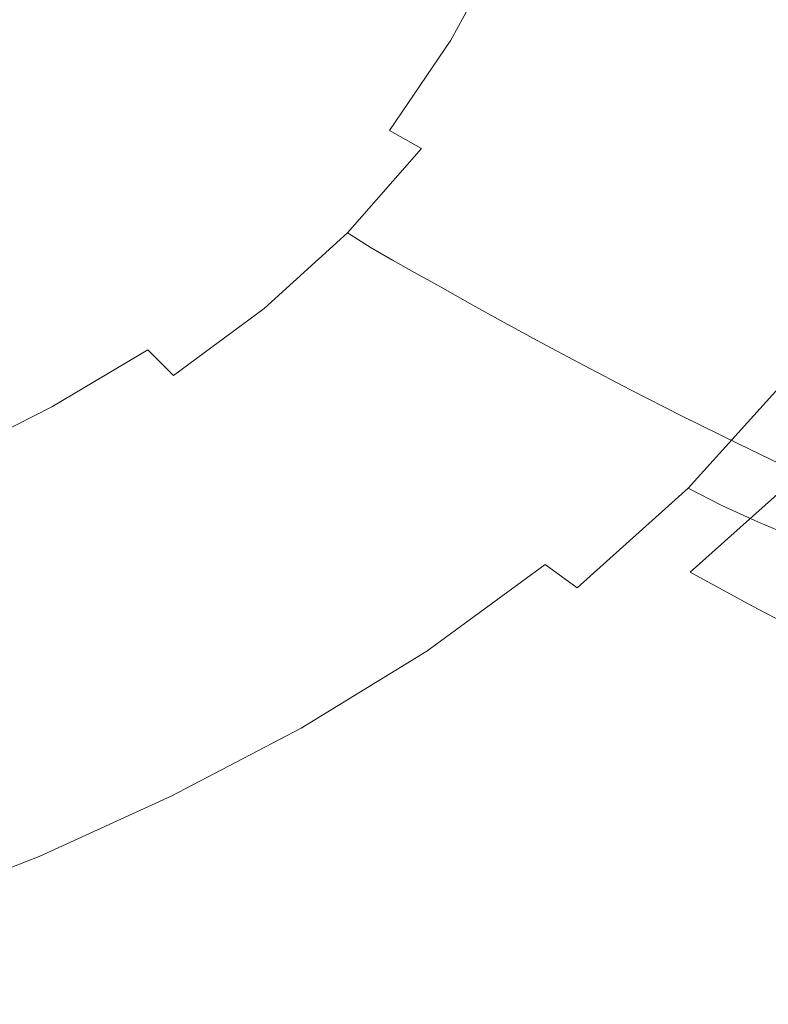
# Model space of a CAD drawing. Extents: x -845 to 845, y -879 to 0.
# Drawn here: x 429 to 578, y -757 to -561 of the extents above; entities that cross this region are included whole.
import ezdxf

# ---------------------------------------------------------------- set-up
doc = ezdxf.new("R2010")
doc.units = 0
doc.header["$LTSCALE"] = 500
doc.header["$MEASUREMENT"] = 0
doc.layers.add('CERAMIKA', color=254, linetype='Continuous')

msp = doc.modelspace()

# ---------------------------------------------------------------- linework, layer by layer
at = {"layer": 'CERAMIKA', "lineweight": 0}
for points, invisible_edges in [([(443.59, -524.04, 1.21), (484.6, -535.23, 1.84), (482.65, -563.9, 2.13), (448.15, -558.88, 1.57)], 15), ([(577.53, -538.62, 5.45), (567.19, -563.53, 5.5), (545.81, -555.4, 3.72), (555.2, -530.36, 3.65)], 15), ([(484.6, -535.23, 1.84), (518.61, -545.96, 2.67), (512.98, -571.25, 2.89), (482.65, -563.9, 2.13)], 15), ([(594.96, -544.95, 8.46), (583.76, -570.29, 8.49), (567.19, -563.53, 5.5), (577.53, -538.62, 5.45)], 15), ([(589.41, -539.99, 274.85), (580.48, -537.77, 244.17), (569.79, -560.57, 242.91), (578.45, -563.31, 273.33)], 15), ([(477.32, -549.03, 96.77), (457.06, -542.79, 94.38), (454.56, -560.1, 95.07), (470.83, -565.62, 97.17)], 15), ([(525.5, -545.68, 111.91), (515.16, -541.66, 105.03), (505.55, -560.57, 105), (514.94, -564.99, 111.75)], 7), ([(545.81, -555.4, 3.72), (537.11, -579.37, 3.89), (512.98, -571.25, 2.89), (518.61, -545.96, 2.67)], 15), ([(525.5, -545.68, 111.91), (514.94, -564.99, 111.75), (522.04, -568.2, 120.83), (533.22, -548.57, 121.13)], 15), ([(493.22, -555.18, 100.15), (477.32, -549.03, 96.77), (470.83, -565.62, 97.17), (483.82, -572.28, 100.29)], 15), ([(533.22, -548.57, 121.13), (522.04, -568.2, 120.83), (527.62, -570.58, 132.63), (539.19, -550.67, 133.06)], 15), ([(539.19, -550.67, 133.06), (527.62, -570.58, 132.63), (532.46, -572.54, 147.51), (544.28, -552.36, 148.08)], 15), ([(544.28, -552.36, 148.08), (532.46, -572.54, 147.51), (537.34, -574.45, 165.84), (549.35, -553.98, 166.59)], 15), ([(555.27, -555.9, 188.95), (549.35, -553.98, 166.59), (537.34, -574.45, 165.84), (543.03, -576.71, 188)], 15), ([(505.55, -560.57, 105), (493.22, -555.18, 100.15), (483.82, -572.28, 100.29), (494.35, -578.16, 104.96)], 15), ([(567.19, -563.53, 5.5), (556.09, -587.41, 5.61), (537.11, -579.37, 3.89), (545.81, -555.4, 3.72)], 15), ([(562.07, -558.09, 214.58), (555.27, -555.9, 188.95), (543.03, -576.71, 188), (549.57, -579.3, 213.39)], 15), ([(411.22, -558.2, 92.39), (421.03, -579.75, 94.11), (439.67, -575.3, 94.96), (434.23, -557.67, 93.51)], 15), ([(411.54, -557.77, 1.21), (448.15, -558.88, 1.57), (456.1, -590.86, 2.13), (426.58, -595.16, 1.84)], 15), ([(434.23, -557.67, 93.51), (439.67, -575.3, 94.96), (452.34, -571.8, 95.76), (454.56, -560.1, 95.07)], 15), ([(448.15, -558.88, 1.57), (482.65, -563.9, 2.13), (484.03, -590.22, 2.58), (456.1, -590.86, 2.13)], 15), ([(569.79, -560.57, 242.91), (562.07, -558.09, 214.58), (549.57, -579.3, 213.39), (556.99, -582.22, 241.45)], 15), ([(470.83, -565.62, 97.17), (454.56, -560.1, 95.07), (452.34, -571.8, 95.76), (461.8, -579.19, 97.34)], 15), ([(514.94, -564.99, 111.75), (505.55, -560.57, 105), (494.35, -578.16, 104.96), (502.68, -583.01, 111.56)], 7), ([(578.45, -563.31, 273.33), (569.79, -560.57, 242.91), (556.99, -582.22, 241.45), (565.32, -585.45, 271.6)], 15), ([(482.65, -563.9, 2.13), (512.98, -571.25, 2.89), (508.58, -593.42, 3.22), (484.03, -590.22, 2.58)], 15), ([(583.76, -570.29, 8.49), (570.97, -594.54, 8.55), (556.09, -587.41, 5.61), (567.19, -563.53, 5.5)], 15), ([(578.45, -563.31, 273.33), (565.32, -585.45, 271.6), (574.61, -588.98, 303.24), (588.09, -566.3, 305.27)], 15), ([(483.82, -572.28, 100.29), (470.83, -565.62, 97.17), (461.8, -579.19, 97.34), (472.19, -587.21, 100.3)], 15), ([(514.94, -564.99, 111.75), (502.68, -583.01, 111.56), (509.07, -586.55, 120.51), (522.04, -568.2, 120.83)], 13), ([(588.09, -566.3, 305.27), (574.61, -588.98, 303.24), (584.88, -592.81, 335.81), (598.74, -569.55, 338.14)], 15), ([(522.04, -568.2, 120.83), (509.07, -586.55, 120.51), (514.21, -589.22, 132.16), (527.62, -570.58, 132.63)], 15), ([(527.62, -570.58, 132.63), (514.21, -589.22, 132.16), (518.77, -591.44, 146.88), (532.46, -572.54, 147.51)], 15), ([(596.55, -575.66, 13.18), (582.61, -600.45, 13.22), (570.97, -594.54, 8.55), (583.76, -570.29, 8.49)], 15), ([(448.01, -588.88, 96.96), (461.8, -579.19, 97.34), (452.34, -571.8, 95.76), (439.67, -575.3, 94.96)], 15), ([(494.35, -578.16, 104.96), (483.82, -572.28, 100.29), (472.19, -587.21, 100.3), (481.14, -593.99, 104.83)], 15), ([(537.11, -579.37, 3.89), (527.98, -600.6, 4.1), (508.58, -593.42, 3.22), (512.98, -571.25, 2.89)], 15), ([(532.46, -572.54, 147.51), (518.77, -591.44, 146.88), (523.43, -593.62, 165.02), (537.34, -574.45, 165.84)], 15), ([(543.03, -576.71, 188), (537.34, -574.45, 165.84), (523.43, -593.62, 165.02), (528.85, -596.2, 186.95)], 15), ([(430.81, -596.65, 96.36), (448.01, -588.88, 96.96), (439.67, -575.3, 94.96), (421.03, -579.75, 94.11)], 15), ([(502.68, -583.01, 111.56), (494.35, -578.16, 104.96), (481.14, -593.99, 104.83), (488.55, -599.41, 111.32)], 15), ([(549.57, -579.3, 213.39), (543.03, -576.71, 188), (528.85, -596.2, 186.95), (535.09, -599.16, 212.08)], 15), ([(411.55, -604.43, 95.84), (430.81, -596.65, 96.36), (421.03, -579.75, 94.11), (400.18, -585.49, 93.48)], 15), ([(457.27, -599.35, 100), (472.19, -587.21, 100.3), (461.8, -579.19, 97.34), (448.01, -588.88, 96.96)], 15), ([(556.09, -587.41, 5.61), (543.42, -609.32, 5.73), (527.98, -600.6, 4.1), (537.11, -579.37, 3.89)], 15), ([(556.99, -582.22, 241.45), (549.57, -579.3, 213.39), (535.09, -599.16, 212.08), (542.17, -602.49, 239.85)], 15), ([(565.32, -585.45, 271.6), (556.99, -582.22, 241.45), (542.17, -602.49, 239.85), (550.13, -606.18, 269.69)], 15), ([(502.68, -583.01, 111.56), (488.55, -599.41, 111.32), (494.32, -603.38, 120.14), (509.07, -586.55, 120.51)], 11), ([(565.32, -585.45, 271.6), (550.13, -606.18, 269.69), (559, -610.22, 301.01), (574.61, -588.98, 303.24)], 15), ([(465.46, -607.6, 104.54), (481.14, -593.99, 104.83), (472.19, -587.21, 100.3), (457.27, -599.35, 100)], 15), ([(509.07, -586.55, 120.51), (494.32, -603.38, 120.14), (499.04, -606.36, 131.65), (514.21, -589.22, 132.16)], 15), ([(570.97, -594.54, 8.55), (556.11, -617.1, 8.62), (543.42, -609.32, 5.73), (556.09, -587.41, 5.61)], 15), ([(439.96, -609.64, 99.57), (457.27, -599.35, 100), (448.01, -588.88, 96.96), (430.81, -596.65, 96.36)], 15), ([(456.1, -590.86, 2.13), (484.03, -590.22, 2.58), (489.07, -612.84, 3.22), (465.98, -618.5, 2.89)], 15), ([(484.03, -590.22, 2.58), (508.58, -593.42, 3.22), (504.87, -608.42, 3.54), (489.07, -612.84, 3.22)], 15), ([(514.21, -589.22, 132.16), (499.04, -606.36, 131.65), (503.31, -608.83, 146.2), (518.77, -591.44, 146.88)], 15), ([(574.61, -588.98, 303.24), (559, -610.22, 301.01), (568.83, -614.59, 333.24), (584.88, -592.81, 335.81)], 15), ([(426.58, -595.16, 1.84), (456.1, -590.86, 2.13), (465.98, -618.5, 2.89), (440.23, -625.83, 2.67)], 15), ([(518.77, -591.44, 146.88), (503.31, -608.83, 146.2), (507.71, -611.27, 164.14), (523.43, -593.62, 165.02)], 15), ([(472.36, -613.88, 110.99), (488.55, -599.41, 111.32), (481.14, -593.99, 104.83), (465.46, -607.6, 104.54)], 15), ([(527.98, -600.6, 4.1), (515.82, -617.99, 4.22), (504.87, -608.42, 3.54), (508.58, -593.42, 3.22)], 15), ([(528.85, -596.2, 186.95), (523.43, -593.62, 165.02), (507.71, -611.27, 164.14), (512.84, -614.14, 185.82)], 15), ([(584.88, -592.81, 335.81), (568.83, -614.59, 333.24), (579.65, -619.28, 365.81), (596.17, -596.92, 368.72)], 15), ([(398.62, -605.22, 1.74), (426.58, -595.16, 1.84), (440.23, -625.83, 2.67), (414.63, -636.34, 2.58)], 15), ([(535.09, -599.16, 212.08), (528.85, -596.2, 186.95), (512.84, -614.14, 185.82), (518.73, -617.44, 210.68)], 15), ([(582.61, -600.45, 13.22), (566.45, -623.59, 13.25), (556.11, -617.1, 8.62), (570.97, -594.54, 8.55)], 15), ([(421.14, -619.05, 99.15), (439.96, -609.64, 99.57), (430.81, -596.65, 96.36), (411.55, -604.43, 95.84)], 15), ([(447.91, -619.45, 104.18), (465.46, -607.6, 104.54), (457.27, -599.35, 100), (439.96, -609.64, 99.57)], 15), ([(472.36, -613.88, 110.99), (477.74, -618.42, 119.73), (494.32, -603.38, 120.14), (488.55, -599.41, 111.32)], 13), ([(542.17, -602.49, 239.85), (535.09, -599.16, 212.08), (518.73, -617.44, 210.68), (525.43, -621.16, 238.14)], 15), ([(543.42, -609.32, 5.73), (527.98, -628.46, 5.79), (515.82, -617.99, 4.22), (527.98, -600.6, 4.1)], 15), ([(582.61, -600.45, 13.22), (591.86, -604.84, 20.08), (574.83, -628.45, 20.1), (566.45, -623.59, 13.25)], 15), ([(477.74, -618.42, 119.73), (482.16, -621.78, 131.11), (499.04, -606.36, 131.65), (494.32, -603.38, 120.14)], 11), ([(550.13, -606.18, 269.69), (542.17, -602.49, 239.85), (525.43, -621.16, 238.14), (532.96, -625.27, 267.64)], 15), ([(591.86, -604.84, 20.08), (599.69, -608.16, 29.62), (582.12, -632.17, 29.62), (574.83, -628.45, 20.1)], 13), ([(454.52, -626.66, 110.61), (472.36, -613.88, 110.99), (465.46, -607.6, 104.54), (447.91, -619.45, 104.18)], 15), ([(482.16, -621.78, 131.11), (486.15, -624.52, 145.49), (503.31, -608.83, 146.2), (499.04, -606.36, 131.65)], 11), ([(550.13, -606.18, 269.69), (532.96, -625.27, 267.64), (541.38, -629.77, 298.61), (559, -610.22, 301.01)], 15), ([(429.06, -630.02, 103.81), (447.91, -619.45, 104.18), (439.96, -609.64, 99.57), (421.14, -619.05, 99.15)], 15), ([(486.15, -624.52, 145.49), (490.28, -627.18, 163.22), (507.71, -611.27, 164.14), (503.31, -608.83, 146.2)], 11), ([(498.07, -630.38, 4.1), (489.07, -612.84, 3.22), (504.87, -608.42, 3.54), (515.82, -617.99, 4.22)], 15), ([(556.11, -617.1, 8.62), (538.68, -637.41, 8.65), (527.98, -628.46, 5.79), (543.42, -609.32, 5.73)], 15), ([(495.07, -630.32, 184.65), (512.84, -614.14, 185.82), (507.71, -611.27, 164.14), (490.28, -627.18, 163.22)], 13), ([(559, -610.22, 301.01), (541.38, -629.77, 298.61), (550.71, -634.64, 330.49), (568.83, -614.59, 333.24)], 15), ([(454.52, -626.66, 110.61), (459.64, -631.81, 119.29), (477.74, -618.42, 119.73), (472.36, -613.88, 110.99)], 13), ([(476.32, -640.3, 3.89), (465.98, -618.5, 2.89), (489.07, -612.84, 3.22), (498.07, -630.38, 4.1)], 15), ([(500.59, -633.93, 209.21), (518.73, -617.44, 210.68), (512.84, -614.14, 185.82), (495.07, -630.32, 184.65)], 13), ([(568.83, -614.59, 333.24), (550.71, -634.64, 330.49), (560.99, -639.87, 362.7), (579.65, -619.28, 365.81)], 15), ([(506.86, -637.98, 236.35), (525.43, -621.16, 238.14), (518.73, -617.44, 210.68), (500.59, -633.93, 209.21)], 13), ([(566.45, -623.59, 13.25), (547.86, -644.67, 13.26), (538.68, -637.41, 8.65), (556.11, -617.1, 8.62)], 15), ([(409.5, -639.77, 103.5), (429.06, -630.02, 103.81), (421.14, -619.05, 99.15), (401.77, -628.26, 98.85)], 15), ([(435.41, -638.02, 110.23), (454.52, -626.66, 110.61), (447.91, -619.45, 104.18), (429.06, -630.02, 103.81)], 14), ([(452.16, -650.26, 3.72), (440.23, -625.83, 2.67), (465.98, -618.5, 2.89), (476.32, -640.3, 3.89)], 15), ([(459.64, -631.81, 119.29), (463.8, -635.57, 130.55), (482.16, -621.78, 131.11), (477.74, -618.42, 119.73)], 15), ([(508.6, -644.01, 5.73), (498.07, -630.38, 4.1), (515.82, -617.99, 4.22), (527.98, -628.46, 5.79)], 15), ([(579.65, -619.28, 365.81), (560.99, -639.87, 362.7), (572.27, -645.44, 394.67), (591.5, -624.28, 398.15)], 15), ([(463.8, -635.57, 130.55), (467.53, -638.55, 144.77), (486.15, -624.52, 145.49), (482.16, -621.78, 131.11)], 15), ([(513.92, -642.48, 265.51), (532.96, -625.27, 267.64), (525.43, -621.16, 238.14), (506.86, -637.98, 236.35)], 13), ([(566.45, -623.59, 13.25), (574.83, -628.45, 20.1), (555.45, -650.1, 20.1), (547.86, -644.67, 13.26)], 15), ([(467.53, -638.55, 144.77), (471.36, -641.42, 162.28), (490.28, -627.18, 163.22), (486.15, -624.52, 145.49)], 15), ([(513.92, -642.48, 265.51), (521.82, -647.39, 296.11), (541.38, -629.77, 298.61), (532.96, -625.27, 267.64)], 11), ([(604.4, -629.58, 429.67), (591.5, -624.28, 398.15), (572.27, -645.44, 394.67), (584.58, -651.36, 425.84)], 15), ([(427.64, -661.39, 3.65), (414.63, -636.34, 2.58), (440.23, -625.83, 2.67), (452.16, -650.26, 3.72)], 15), ([(435.41, -638.02, 110.23), (440.29, -643.7, 118.84), (459.64, -631.81, 119.29), (454.52, -626.66, 110.61)], 11), ([(475.8, -644.8, 183.44), (495.07, -630.32, 184.65), (490.28, -627.18, 163.22), (471.36, -641.42, 162.28)], 15), ([(518.21, -654.87, 8.62), (508.6, -644.01, 5.73), (527.98, -628.46, 5.79), (538.68, -637.41, 8.65)], 15), ([(574.83, -628.45, 20.1), (582.12, -632.17, 29.62), (562.22, -654.25, 29.62), (555.45, -650.1, 20.1)], 13), ([(415.44, -648.22, 109.89), (435.41, -638.02, 110.23), (429.06, -630.02, 103.81), (409.5, -639.77, 103.5)], 14), ([(480.91, -648.68, 207.71), (500.59, -633.93, 209.21), (495.07, -630.32, 184.65), (475.8, -644.8, 183.44)], 15), ([(486.39, -657.2, 5.61), (476.32, -640.3, 3.89), (498.07, -630.38, 4.1), (508.6, -644.01, 5.73)], 15), ([(521.82, -647.39, 296.11), (530.6, -652.71, 327.61), (550.71, -634.64, 330.49), (541.38, -629.77, 298.61)], 11), ([(440.29, -643.7, 118.84), (444.2, -647.79, 129.99), (463.8, -635.57, 130.55), (459.64, -631.81, 119.29)], 15), ([(582.12, -632.17, 29.62), (589.16, -635.26, 42.28), (568.9, -657.7, 42.28), (562.22, -654.25, 29.62)], 11), ([(486.72, -653.04, 234.51), (506.86, -637.98, 236.35), (500.59, -633.93, 209.21), (480.91, -648.68, 207.71)], 15), ([(530.6, -652.71, 327.61), (540.29, -658.43, 359.44), (560.99, -639.87, 362.7), (550.71, -634.64, 330.49)], 11), ([(589.16, -635.26, 42.28), (596.8, -638.25, 58.54), (576.25, -661.02, 58.54), (568.9, -657.7, 42.28)], 11), ([(444.2, -647.79, 129.99), (447.66, -651, 144.03), (467.53, -638.55, 144.77), (463.8, -635.57, 130.55)], 15), ([(526.66, -663.26, 13.25), (518.21, -654.87, 8.62), (538.68, -637.41, 8.65), (547.86, -644.67, 13.26)], 15), ([(415.44, -648.22, 109.89), (419.98, -654.23, 118.41), (440.29, -643.7, 118.84), (435.41, -638.02, 110.23)], 15), ([(447.66, -651, 144.03), (451.18, -654.04, 161.32), (471.36, -641.42, 162.28), (467.53, -638.55, 144.77)], 15), ([(493.28, -657.87, 263.31), (513.92, -642.48, 265.51), (506.86, -637.98, 236.35), (486.72, -653.04, 234.51)], 15), ([(605.91, -641.62, 78.84), (585.02, -664.78, 78.84), (576.25, -661.02, 58.54), (596.8, -638.25, 58.54)], 15), ([(462.49, -669.26, 5.5), (452.16, -650.26, 3.72), (476.32, -640.3, 3.89), (486.39, -657.2, 5.61)], 15), ([(540.29, -658.43, 359.44), (550.94, -664.52, 391.04), (572.27, -645.44, 394.67), (560.99, -639.87, 362.7)], 11), ([(455.26, -657.63, 182.22), (475.8, -644.8, 183.44), (471.36, -641.42, 162.28), (451.18, -654.04, 161.32)], 15), ([(493.28, -657.87, 263.31), (500.63, -663.16, 293.54), (521.82, -647.39, 296.11), (513.92, -642.48, 265.51)], 15), ([(419.98, -654.23, 118.41), (423.6, -658.54, 129.43), (444.2, -647.79, 129.99), (440.29, -643.7, 118.84)], 15), ([(459.94, -661.76, 206.18), (480.91, -648.68, 207.71), (475.8, -644.8, 183.44), (455.26, -657.63, 182.22)], 15), ([(495.5, -670.1, 8.55), (486.39, -657.2, 5.61), (508.6, -644.01, 5.73), (518.21, -654.87, 8.62)], 15), ([(526.66, -663.26, 13.25), (547.86, -644.67, 13.26), (555.45, -650.1, 20.1), (533.72, -669.46, 20.1)], 15), ([(562.59, -670.98, 421.85), (584.58, -651.36, 425.84), (572.27, -645.44, 394.67), (550.94, -664.52, 391.04)], 13), ([(423.6, -658.54, 129.43), (426.77, -661.92, 143.29), (447.66, -651, 144.03), (444.2, -647.79, 129.99)], 15), ([(465.28, -666.39, 232.65), (486.72, -653.04, 234.51), (480.91, -648.68, 207.71), (459.94, -661.76, 206.18)], 15), ([(500.63, -663.16, 293.54), (508.82, -668.89, 324.65), (530.6, -652.71, 327.61), (521.82, -647.39, 296.11)], 15), ([(426.77, -661.92, 143.29), (429.97, -665.12, 160.37), (451.18, -654.04, 161.32), (447.66, -651, 144.03)], 15), ([(438.13, -681.1, 5.45), (427.64, -661.39, 3.65), (452.16, -650.26, 3.72), (462.49, -669.26, 5.5)], 15), ([(533.72, -669.46, 20.1), (555.45, -650.1, 20.1), (562.22, -654.25, 29.62), (540.08, -674.12, 29.62)], 11), ([(471.32, -671.53, 261.09), (493.28, -657.87, 263.31), (486.72, -653.04, 234.51), (465.28, -666.39, 232.65)], 15), ([(508.82, -668.89, 324.65), (517.88, -675.04, 356.09), (540.29, -658.43, 359.44), (530.6, -652.71, 327.61)], 15), ([(574.91, -677.66, 451.58), (597.57, -657.46, 455.93), (584.58, -651.36, 425.84), (562.59, -670.98, 421.85)], 11), ([(433.68, -668.9, 181), (455.26, -657.63, 182.22), (451.18, -654.04, 161.32), (429.97, -665.12, 160.37)], 15), ([(503.46, -679.7, 13.22), (495.5, -670.1, 8.55), (518.21, -654.87, 8.62), (526.66, -663.26, 13.25)], 15), ([(540.08, -674.12, 29.62), (562.22, -654.25, 29.62), (568.9, -657.7, 42.28), (546.43, -677.93, 42.28)], 15), ([(437.95, -673.23, 204.66), (459.94, -661.76, 206.18), (455.26, -657.63, 182.22), (433.68, -668.9, 181)], 15), ([(471.35, -683.67, 8.49), (462.49, -669.26, 5.5), (486.39, -657.2, 5.61), (495.5, -670.1, 8.55)], 15), ([(471.32, -671.53, 261.09), (478.11, -677.15, 290.94), (500.63, -663.16, 293.54), (493.28, -657.87, 263.31)], 15), ([(517.88, -675.04, 356.09), (527.86, -681.6, 387.31), (550.94, -664.52, 391.04), (540.29, -658.43, 359.44)], 15), ([(546.43, -677.93, 42.28), (568.9, -657.7, 42.28), (576.25, -661.02, 58.54), (553.45, -681.56, 58.54)], 15), ([(587.56, -684.39, 479.96), (610.91, -663.63, 484.65), (597.57, -657.46, 455.93), (574.91, -677.66, 451.58)], 15), ([(561.85, -685.66, 78.84), (553.45, -681.56, 58.54), (576.25, -661.02, 58.54), (585.02, -664.78, 78.84)], 11), ([(438.13, -681.1, 5.45), (414.55, -693.58, 5.5), (404.81, -674.83, 3.72), (427.64, -661.39, 3.65)], 15), ([(426.77, -661.92, 143.29), (405.06, -671.38, 142.57), (407.96, -674.72, 159.43), (429.97, -665.12, 160.37)], 15), ([(442.81, -678.11, 230.79), (465.28, -666.39, 232.65), (459.94, -661.76, 206.18), (437.95, -673.23, 204.66)], 15), ([(478.11, -677.15, 290.94), (485.68, -683.24, 321.66), (508.82, -668.89, 324.65), (500.63, -663.16, 293.54)], 15), ([(503.46, -679.7, 13.22), (526.66, -663.26, 13.25), (533.72, -669.46, 20.1), (510.12, -686.7, 20.08)], 11), ([(538.8, -688.55, 417.73), (562.59, -670.98, 421.85), (550.94, -664.52, 391.04), (527.86, -681.6, 387.31)], 15), ([(571.34, -690.15, 102.8), (561.85, -685.66, 78.84), (585.02, -664.78, 78.84), (594.93, -668.89, 102.81)], 11), ([(433.68, -668.9, 181), (429.97, -665.12, 160.37), (407.96, -674.72, 159.43), (411.31, -678.66, 179.8)], 15), ([(448.33, -683.51, 258.86), (471.32, -671.53, 261.09), (465.28, -666.39, 232.65), (442.81, -678.11, 230.79)], 15), ([(437.95, -673.23, 204.66), (433.68, -668.9, 181), (411.31, -678.66, 179.8), (415.16, -683.18, 203.16)], 15), ([(446.58, -696.21, 8.46), (438.13, -681.1, 5.45), (462.49, -669.26, 5.5), (471.35, -683.67, 8.49)], 15), ([(478.86, -694.32, 13.18), (471.35, -683.67, 8.49), (495.5, -670.1, 8.55), (503.46, -679.7, 13.22)], 15), ([(485.68, -683.24, 321.66), (494.08, -689.77, 352.7), (517.88, -675.04, 356.09), (508.82, -668.89, 324.65)], 15), ([(510.12, -686.7, 20.08), (533.72, -669.46, 20.1), (540.08, -674.12, 29.62), (516.13, -691.89, 29.62)], 13), ([(581.65, -694.9, 129.99), (571.34, -690.15, 102.8), (594.93, -668.89, 102.81), (605.68, -673.24, 130.05)], 11), ([(448.33, -683.51, 258.86), (454.53, -689.42, 288.34), (478.11, -677.15, 290.94), (471.32, -671.53, 261.09)], 15), ([(550.39, -695.72, 447.1), (574.91, -677.66, 451.58), (562.59, -670.98, 421.85), (538.8, -688.55, 417.73)], 13), ([(442.81, -678.11, 230.79), (437.95, -673.23, 204.66), (415.16, -683.18, 203.16), (419.57, -688.26, 228.96)], 15), ([(516.13, -691.89, 29.62), (540.08, -674.12, 29.62), (546.43, -677.93, 42.28), (522.14, -696.04, 42.28)], 15), ([(494.08, -689.77, 352.7), (503.36, -696.74, 383.52), (527.86, -681.6, 387.31), (517.88, -675.04, 356.09)], 15), ([(448.33, -683.51, 258.86), (442.81, -678.11, 230.79), (419.57, -688.26, 228.96), (424.56, -693.89, 256.68)], 15), ([(454.53, -689.42, 288.34), (461.48, -695.82, 318.67), (485.68, -683.24, 321.66), (478.11, -677.15, 290.94)], 15), ([(522.14, -696.04, 42.28), (546.43, -677.93, 42.28), (553.45, -681.56, 58.54), (528.82, -699.94, 58.54)], 15), ([(562.31, -702.97, 475.14), (587.56, -684.39, 479.96), (574.91, -677.66, 451.58), (550.39, -695.72, 447.1)], 13), ([(478.86, -694.32, 13.18), (503.46, -679.7, 13.22), (510.12, -686.7, 20.08), (485.13, -702.03, 20.07)], 11), ([(446.58, -696.21, 8.46), (421.98, -708.29, 8.49), (414.55, -693.58, 5.5), (438.13, -681.1, 5.45)], 15), ([(513.56, -704.12, 413.57), (538.8, -688.55, 417.73), (527.86, -681.6, 387.31), (503.36, -696.74, 383.52)], 15), ([(536.81, -704.35, 78.84), (528.82, -699.94, 58.54), (553.45, -681.56, 58.54), (561.85, -685.66, 78.84)], 15), ([(448.33, -683.51, 258.86), (424.56, -693.89, 256.68), (430.21, -700.05, 285.78), (454.53, -689.42, 288.34)], 15), ([(453.45, -707.46, 13.17), (446.58, -696.21, 8.46), (471.35, -683.67, 8.49), (478.86, -694.32, 13.18)], 15), ([(461.48, -695.82, 318.67), (469.22, -702.7, 349.32), (494.08, -689.77, 352.7), (485.68, -683.24, 321.66)], 15), ([(574.25, -710.13, 501.56), (600.23, -691.04, 506.71), (587.56, -684.39, 479.96), (562.31, -702.97, 475.14)], 13), ([(545.86, -709.17, 102.78), (536.81, -704.35, 78.84), (561.85, -685.66, 78.84), (571.34, -690.15, 102.8)], 15), ([(485.13, -702.03, 20.07), (510.12, -686.7, 20.08), (516.13, -691.89, 29.62), (490.78, -707.67, 29.62)], 15), ([(454.53, -689.42, 288.34), (430.21, -700.05, 285.78), (436.55, -706.73, 315.73), (461.48, -695.82, 318.67)], 15), ([(469.22, -702.7, 349.32), (477.79, -710.02, 379.75), (503.36, -696.74, 383.52), (494.08, -689.77, 352.7)], 15), ([(524.39, -711.75, 442.57), (550.39, -695.72, 447.1), (538.8, -688.55, 417.73), (513.56, -704.12, 413.57)], 15), ([(555.69, -714.28, 129.94), (545.86, -709.17, 102.78), (571.34, -690.15, 102.8), (581.65, -694.9, 129.99)], 15), ([(490.78, -707.67, 29.62), (516.13, -691.89, 29.62), (522.14, -696.04, 42.28), (496.46, -712.11, 42.28)], 15), ([(574.25, -710.13, 501.56), (585.9, -717.03, 526.09), (612.57, -697.46, 531.54), (600.23, -691.04, 506.71)], 11), ([(424.56, -693.89, 256.68), (400.32, -702.74, 254.56), (405.42, -709.11, 283.3), (430.21, -700.05, 285.78)], 15), ([(453.45, -707.46, 13.17), (478.86, -694.32, 13.18), (485.13, -702.03, 20.07), (459.22, -715.6, 20.06)], 11), ([(453.45, -707.46, 13.17), (427.84, -719.47, 13.18), (421.98, -708.29, 8.49), (446.58, -696.21, 8.46)], 15), ([(461.48, -695.82, 318.67), (436.55, -706.73, 315.73), (443.63, -713.89, 345.99), (469.22, -702.7, 349.32)], 15), ([(496.46, -712.11, 42.28), (522.14, -696.04, 42.28), (528.82, -699.94, 58.54), (502.76, -716.24, 58.54)], 15), ([(535.55, -719.45, 470.25), (562.31, -702.97, 475.14), (550.39, -695.72, 447.1), (524.39, -711.75, 442.57)], 15), ([(566.06, -719.57, 159.9), (555.69, -714.28, 129.94), (581.65, -694.9, 129.99), (592.51, -699.82, 160.03)], 15), ([(487.25, -717.79, 409.42), (513.56, -704.12, 413.57), (503.36, -696.74, 383.52), (477.79, -710.02, 379.75)], 15), ([(430.21, -700.05, 285.78), (405.42, -709.11, 283.3), (411.18, -716.02, 312.88), (436.55, -706.73, 315.73)], 15), ([(510.33, -720.93, 78.84), (502.76, -716.24, 58.54), (528.82, -699.94, 58.54), (536.81, -704.35, 78.84)], 15), ([(566.06, -719.57, 159.9), (592.51, -699.82, 160.03), (603.64, -704.8, 192.51), (576.68, -724.93, 192.24)], 15), ([(459.22, -715.6, 20.06), (485.13, -702.03, 20.07), (490.78, -707.67, 29.62), (464.47, -721.54, 29.61)], 15), ([(469.22, -702.7, 349.32), (443.63, -713.89, 345.99), (451.5, -721.53, 376.04), (477.79, -710.02, 379.75)], 15), ([(497.3, -725.81, 438.05), (524.39, -711.75, 442.57), (513.56, -704.12, 413.57), (487.25, -717.79, 409.42)], 15), ([(546.74, -727.05, 496.34), (574.25, -710.13, 501.56), (562.31, -702.97, 475.14), (535.55, -719.45, 470.25)], 15), ([(518.91, -726.04, 102.77), (510.33, -720.93, 78.84), (536.81, -704.35, 78.84), (545.86, -709.17, 102.78)], 15), ([(576.68, -724.93, 192.24), (603.64, -704.8, 192.51), (614.77, -709.73, 227.01), (587.31, -730.24, 226.54)], 15), ([(436.55, -706.73, 315.73), (411.18, -716.02, 312.88), (417.63, -723.43, 342.77), (443.63, -713.89, 345.99)], 15), ([(453.45, -707.46, 13.17), (459.22, -715.6, 20.06), (432.89, -727.61, 20.07), (427.84, -719.47, 13.18)], 13), ([(464.47, -721.54, 29.61), (490.78, -707.67, 29.62), (496.46, -712.11, 42.28), (469.77, -726.22, 42.28)], 15), ([(487.25, -717.79, 409.42), (477.79, -710.02, 379.75), (451.5, -721.53, 376.04), (460.21, -729.63, 405.33)], 15), ([(528.24, -731.47, 129.89), (518.91, -726.04, 102.77), (545.86, -709.17, 102.78), (555.69, -714.28, 129.94)], 15), ([(507.68, -733.91, 465.38), (535.55, -719.45, 470.25), (524.39, -711.75, 442.57), (497.3, -725.81, 438.05)], 15), ([(546.74, -727.05, 496.34), (557.66, -734.39, 520.56), (585.9, -717.03, 526.09), (574.25, -710.13, 501.56)], 15), ([(443.63, -713.89, 345.99), (417.63, -723.43, 342.77), (424.82, -731.34, 372.44), (451.5, -721.53, 376.04)], 15), ([(469.77, -726.22, 42.28), (496.46, -712.11, 42.28), (502.76, -716.24, 58.54), (475.7, -730.55, 58.54)], 15), ([(459.22, -715.6, 20.06), (464.47, -721.54, 29.61), (437.62, -733.63, 29.62), (432.89, -727.61, 20.07)], 15), ([(538.08, -737.09, 159.76), (528.24, -731.47, 129.89), (555.69, -714.28, 129.94), (566.06, -719.57, 159.9)], 15), ([(497.3, -725.81, 438.05), (487.25, -717.79, 409.42), (460.21, -729.63, 405.33), (469.49, -737.99, 433.6)], 15), ([(482.83, -735.47, 78.84), (475.7, -730.55, 58.54), (502.76, -716.24, 58.54), (510.33, -720.93, 78.84)], 15), ([(557.66, -734.39, 520.56), (568.02, -741.28, 542.65), (596.94, -723.51, 548.45), (585.9, -717.03, 526.09)], 15), ([(427.84, -719.47, 13.18), (432.89, -727.61, 20.07), (406.47, -737.99, 20.08), (402.28, -730.06, 13.22)], 13), ([(518.1, -741.91, 491.14), (546.74, -727.05, 496.34), (535.55, -719.45, 470.25), (507.68, -733.91, 465.38)], 15), ([(538.08, -737.09, 159.76), (566.06, -719.57, 159.9), (576.68, -724.93, 192.24), (548.18, -742.78, 191.97)], 15), ([(460.21, -729.63, 405.33), (451.5, -721.53, 376.04), (424.82, -731.34, 372.44), (432.81, -739.71, 401.37)], 15), ([(464.47, -721.54, 29.61), (469.77, -726.22, 42.28), (442.51, -738.44, 42.28), (437.62, -733.63, 29.62)], 15), ([(490.92, -740.85, 102.76), (482.83, -735.47, 78.84), (510.33, -720.93, 78.84), (518.91, -726.04, 102.77)], 15), ([(568.02, -741.28, 542.65), (577.52, -747.55, 562.32), (607.06, -729.42, 568.37), (596.94, -723.51, 548.45)], 15), ([(548.18, -742.78, 191.97), (576.68, -724.93, 192.24), (587.31, -730.24, 226.54), (558.28, -748.42, 226.07)], 15), ([(432.89, -727.61, 20.07), (437.62, -733.63, 29.62), (410.61, -743.97, 29.62), (406.47, -737.99, 20.08)], 15), ([(469.77, -726.22, 42.28), (475.7, -730.55, 58.54), (448.05, -742.95, 58.54), (442.51, -738.44, 42.28)], 15), ([(507.68, -733.91, 465.38), (497.3, -725.81, 438.05), (469.49, -737.99, 433.6), (479.09, -746.44, 460.58)], 15), ([(499.73, -746.56, 129.83), (490.92, -740.85, 102.76), (518.91, -726.04, 102.77), (528.24, -731.47, 129.89)], 15), ([(518.1, -741.91, 491.14), (528.28, -749.62, 515.05), (557.66, -734.39, 520.56), (546.74, -727.05, 496.34)], 15), ([(469.49, -737.99, 433.6), (460.21, -729.63, 405.33), (432.81, -739.71, 401.37), (441.35, -748.37, 429.29)], 15), ([(577.52, -747.55, 562.32), (585.86, -753.05, 579.3), (615.94, -734.59, 585.57), (607.06, -729.42, 568.37)], 15), ([(432.81, -739.71, 401.37), (424.82, -731.34, 372.44), (398.1, -739.52, 369.01), (405.41, -748.13, 397.59)], 15), ([(482.83, -735.47, 78.84), (454.73, -748.08, 78.84), (448.05, -742.95, 58.54), (475.7, -730.55, 58.54)], 15), ([(509.03, -752.47, 159.63), (499.73, -746.56, 129.83), (528.24, -731.47, 129.89), (538.08, -737.09, 159.76)], 15), ([(558.28, -748.42, 226.07), (587.31, -730.24, 226.54), (597.68, -735.38, 262.39), (568.13, -753.89, 261.63)], 15), ([(437.62, -733.63, 29.62), (442.51, -738.44, 42.28), (415.07, -748.86, 42.28), (410.61, -743.97, 29.62)], 15), ([(490.92, -740.85, 102.76), (462.33, -753.68, 102.74), (454.73, -748.08, 78.84), (482.83, -735.47, 78.84)], 15), ([(518.1, -741.91, 491.14), (507.68, -733.91, 465.38), (479.09, -746.44, 460.58), (488.74, -754.77, 486.01)], 15), ([(528.28, -749.62, 515.05), (537.94, -756.87, 536.85), (568.02, -741.28, 542.65), (557.66, -734.39, 520.56)], 15), ([(568.13, -753.89, 261.63), (597.68, -735.38, 262.39), (607.52, -740.25, 299.37), (577.49, -759.07, 298.23)], 15), ([(509.03, -752.47, 159.63), (538.08, -737.09, 159.76), (548.18, -742.78, 191.97), (518.58, -758.45, 191.7)], 15), ([(442.51, -738.44, 42.28), (448.05, -742.95, 58.54), (420.23, -753.52, 58.54), (415.07, -748.86, 42.28)], 15), ([(479.09, -746.44, 460.58), (469.49, -737.99, 433.6), (441.35, -748.37, 429.29), (450.19, -757.11, 455.94)], 15), ([(441.35, -748.37, 429.29), (432.81, -739.71, 401.37), (405.41, -748.13, 397.59), (413.24, -757.03, 425.18)], 15), ([(499.73, -746.56, 129.83), (470.61, -759.63, 129.78), (462.33, -753.68, 102.74), (490.92, -740.85, 102.76)], 15), ([(537.94, -756.87, 536.85), (546.8, -763.47, 556.27), (577.52, -747.55, 562.32), (568.02, -741.28, 542.65)], 15), ([(586.1, -763.83, 335.44), (577.49, -759.07, 298.23), (607.52, -740.25, 299.37), (616.58, -744.73, 337.07)], 15), ([(454.73, -748.08, 78.84), (426.46, -758.82, 78.84), (420.23, -753.52, 58.54), (448.05, -742.95, 58.54)], 15), ([(518.1, -741.91, 491.14), (488.74, -754.77, 486.01), (498.18, -762.81, 509.63), (528.28, -749.62, 515.05)], 15), ([(518.58, -758.45, 191.7), (548.18, -742.78, 191.97), (558.28, -748.42, 226.07), (528.13, -764.38, 225.59)], 15), ([(488.74, -754.77, 486.01), (479.09, -746.44, 460.58), (450.19, -757.11, 455.94), (459.09, -765.73, 481.05)], 15), ([(509.03, -752.47, 159.63), (479.36, -765.78, 159.5), (470.61, -759.63, 129.78), (499.73, -746.56, 129.83)], 15), ([(450.19, -757.11, 455.94), (441.35, -748.37, 429.29), (413.24, -757.03, 425.18), (421.36, -766.01, 451.51)], 15), ([(462.33, -753.68, 102.74), (433.56, -764.61, 102.73), (426.46, -758.82, 78.84), (454.73, -748.08, 78.84)], 15), ([(528.13, -764.38, 225.59), (558.28, -748.42, 226.07), (568.13, -753.89, 261.63), (537.45, -770.13, 260.88)], 15), ([(546.8, -763.47, 556.27), (554.59, -769.24, 573.04), (585.86, -753.05, 579.3), (577.52, -747.55, 562.32)], 15), ([(528.28, -749.62, 515.05), (498.18, -762.81, 509.63), (507.15, -770.37, 531.15), (537.94, -756.87, 536.85)], 15), ([(509.03, -752.47, 159.63), (518.58, -758.45, 191.7), (488.34, -772.02, 191.43), (479.36, -765.78, 159.5)], 15), ([(561.02, -774.01, 586.88), (592.74, -757.58, 593.32), (585.86, -753.05, 579.3), (554.59, -769.24, 573.04)], 15), ([(470.61, -759.63, 129.78), (441.31, -770.76, 129.73), (433.56, -764.61, 102.73), (462.33, -753.68, 102.74)], 15), ([(488.74, -754.77, 486.01), (459.09, -765.73, 481.05), (467.8, -774.05, 504.37), (498.18, -762.81, 509.63)], 15), ([(537.45, -770.13, 260.88), (568.13, -753.89, 261.63), (577.49, -759.07, 298.23), (546.3, -775.57, 297.1)], 15), ([(537.94, -756.87, 536.85), (507.15, -770.37, 531.15), (515.38, -777.25, 550.33), (546.8, -763.47, 556.27)], 15)]:
    msp.add_3dface(points, dxfattribs=dict(at, invisible_edges=invisible_edges))

doc.saveas('drawing.dxf')
